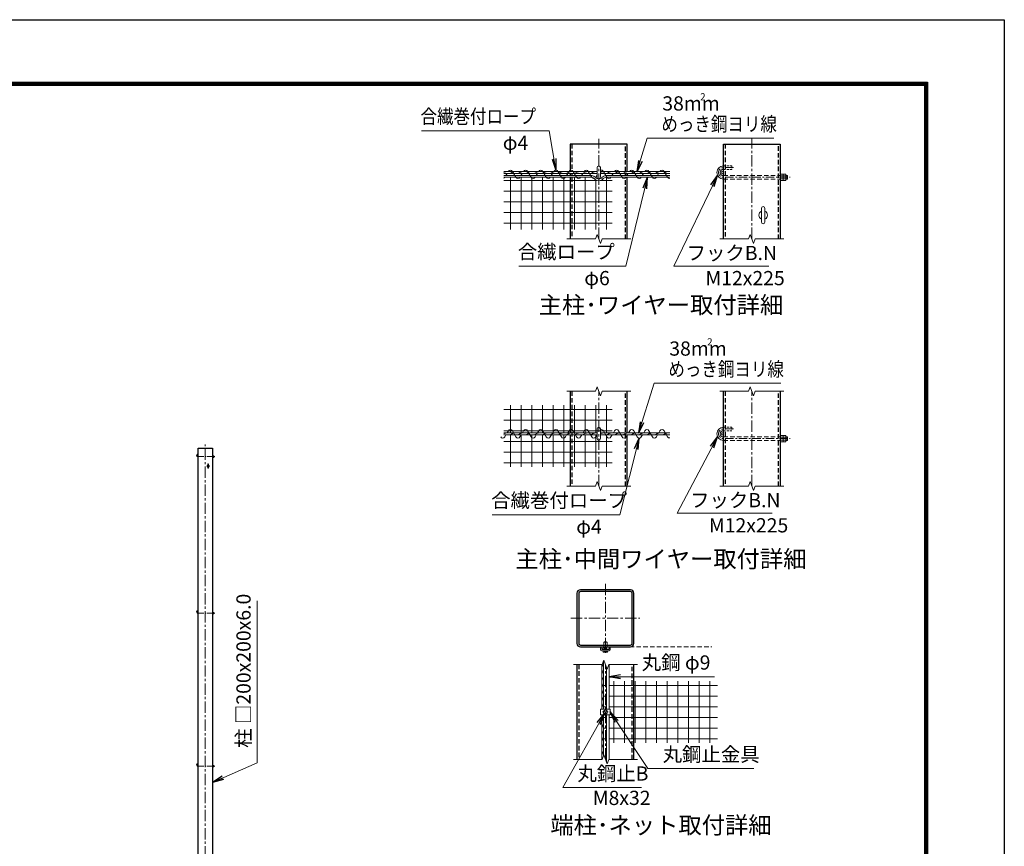
# Model space of a CAD drawing. Units: millimetres. Extents: x 0 to 33600, y 0 to 23760.
# Drawn here: x 19755 to 33600, y 12145 to 23760 of the extents above; entities that cross this region are included whole.
import ezdxf
from ezdxf.enums import TextEntityAlignment as Align

# ---------------------------------------------------------------- set-up
doc = ezdxf.new("R2010")
doc.units = ezdxf.units.MM
doc.header["$LTSCALE"] = 5
doc.header["$MEASUREMENT"] = 0
doc.linetypes.add('CENTER', pattern=[50.8, 31.75, -6.35, 6.35, -6.35])
doc.linetypes.add('DASHED', pattern=[19.05, 12.7, -6.35])
for name, color, linetype, lineweight in [('D-BMK', 2, 'CENTER', 13), ('D-STR-DIM', 7, 'Continuous', 13), ('D-STR-TXT', 7, 'Continuous', 13), ('D-STR2', 7, 'Continuous', 13), ('D-STR3', 3, 'Continuous', 13), ('D-TTL-TXT', 7, 'Continuous', 13)]:
    doc.layers.add(name, color=color, linetype=linetype, lineweight=lineweight)
doc.layers.add('D-STR1', color=1, linetype='Continuous')
doc.layers.add('D-TTL', color=2, linetype='Continuous')
doc.styles.add('ゴシック', font='txt')
doc.dimstyles.new('STYLE', dxfattribs={"dimscale": 80, "dimtxt": 2.5, "dimasz": 2, "dimexe": 1, "dimexo": 1, "dimgap": 0.8, "dimtad": 1, "dimdsep": 46, "dimtxsty": 'ゴシック', "dimblk": 'OPEN', "dimcen": 1e-08, "dimclrd": 256, "dimclre": 256, "dimclrt": 256, "dimadec": 0, "dimazin": 2, "dimtfac": 1, "dimtmove": 2, "dimatfit": 3, "dimldrblk": 'OPEN', "dimfxl": 1, "dimtolj": 1, "dimtzin": 0, "dimlwd": -1, "dimlwe": -1, "dimarcsym": 0})

# ---------------------------------------------------------------- blocks, each defined once
blk = doc.blocks.new('_Open')
at = {"color": 0, "linetype": 'ByBlock', "lineweight": -2}
for p, q in [((-1, 0.167), (0, 0)), ((-1, -0.167), (0, 0)), ((0, 0), (-1, 0))]:
    blk.add_line(p, q, dxfattribs=at)

msp = doc.modelspace()

# ---------------------------------------------------------------- linework, layer by layer
at = {"layer": 'D-BMK'}
for p, q in [((27897.294, 20679.712), (27897.294, 22083.713)), ((30050.011, 20679.712), (30050.011, 22083.713)), ((27897.294, 17206.077), (27897.294, 18539.411)), ((30050.011, 17206.077), (30050.011, 18539.411)), ((22365.621, 8686.522), (22365.621, 17788.522)), ((27991.573, 15833.979), (27991.573, 14862.984)), ((27506.075, 15348.482), (28477.071, 15348.482)), ((27991.573, 13365.69), (27991.573, 14699.024)), ((27951.573, 14032.357), (28031.573, 14032.357))]:
    msp.add_line(p, q, dxfattribs=at)
at = {"layer": 'D-BMK', "ltscale": 0.5}
for p, q in [((22265.621, 17620.522), (22500.621, 17620.522)), ((22265.621, 15420.522), (22500.621, 15420.522)), ((22265.621, 13270.522), (22500.621, 13270.522))]:
    msp.add_line(p, q, dxfattribs=at)
at = {"layer": 'D-BMK', "ltscale": 0.75, "flags": 128}
for points in [[(29791.926, 21681.044), (29650.01, 21681.044, 1), (29650.01, 21545.043), (30590.013, 21545.043)], [(29791.926, 18008.745), (29650.01, 18008.745, 1), (29650.01, 17872.744), (30590.013, 17872.744)]]:
    msp.add_lwpolyline(points, format="xyb", dxfattribs=at)
at = {"layer": 'D-STR-DIM'}
for p, q in [((27447.294, 20679.712), (27851.12, 20679.712)), ((27874.208, 20743.141), (27851.12, 20679.712)), ((27920.381, 20616.282), (27874.208, 20743.141)), ((27943.467, 20679.712), (27920.381, 20616.282)), ((27943.467, 20679.712), (28347.294, 20679.712)), ((29600.011, 20679.712), (30003.837, 20679.712)), ((30026.925, 20743.141), (30003.837, 20679.712)), ((30073.098, 20616.282), (30026.925, 20743.141)), ((30096.184, 20679.712), (30073.098, 20616.282)), ((30096.184, 20679.712), (30500.011, 20679.712)), ((27874.208, 18602.84), (27851.12, 18539.411)), ((27920.381, 18475.981), (27874.208, 18602.84)), ((30026.925, 18602.84), (30003.837, 18539.411)), ((30073.098, 18475.981), (30026.925, 18602.84)), ((27447.294, 18539.411), (27851.12, 18539.411)), ((27943.467, 18539.411), (27920.381, 18475.981)), ((27943.467, 18539.411), (28347.294, 18539.411)), ((29600.011, 18539.411), (30003.837, 18539.411)), ((30096.184, 18539.411), (30073.098, 18475.981)), ((30096.184, 18539.411), (30500.011, 18539.411)), ((27447.294, 17206.077), (27851.12, 17206.077)), ((27874.208, 17269.507), (27851.12, 17206.077)), ((27920.381, 17142.648), (27874.208, 17269.507)), ((27943.467, 17206.077), (27920.381, 17142.648)), ((27943.467, 17206.077), (28347.294, 17206.077)), ((29600.011, 17206.077), (30003.837, 17206.077)), ((30026.925, 17269.507), (30003.837, 17206.077)), ((30073.098, 17142.648), (30026.925, 17269.507)), ((30096.184, 17206.077), (30073.098, 17142.648)), ((30096.184, 17206.077), (30500.011, 17206.077)), ((27541.573, 14699.024), (27945.399, 14699.024)), ((27968.487, 14762.453), (27945.399, 14699.024)), ((28014.66, 14635.594), (27968.487, 14762.453)), ((28037.746, 14699.024), (28014.66, 14635.594)), ((28037.746, 14699.024), (28441.573, 14699.024)), ((27541.573, 13365.69), (27945.399, 13365.69)), ((27968.487, 13429.12), (27945.399, 13365.69)), ((28014.66, 13302.261), (27968.487, 13429.12)), ((28037.746, 13365.69), (28014.66, 13302.261)), ((28037.746, 13365.69), (28441.573, 13365.69))]:
    msp.add_line(p, q, dxfattribs=at)
at = {"layer": 'D-STR1'}
for p, q in [((28297.295, 22013.045), (27497.293, 22013.045)), ((27497.293, 22013.045), (27497.293, 21629.044)), ((28297.295, 21629.044), (28297.295, 22013.045)), ((29650.01, 22013.045), (30450.012, 22013.045)), ((29650.01, 20679.712), (29650.01, 22013.045)), ((30450.012, 22013.045), (30450.012, 20679.712)), ((27497.293, 21597.044), (27497.293, 21569.043)), ((27497.293, 21545.043), (27497.293, 20679.712)), ((28297.295, 21569.043), (28297.295, 21597.044)), ((28297.295, 20679.712), (28297.295, 21545.043)), ((27497.293, 18539.411), (27497.293, 17956.744)), ((28297.295, 17956.744), (28297.295, 18539.411)), ((29650.01, 17206.077), (29650.01, 18539.411)), ((30450.012, 18539.411), (30450.012, 17206.077)), ((27497.293, 17924.744), (27497.293, 17206.077)), ((28297.295, 17206.077), (28297.295, 17924.744)), ((22265.621, 17737.522), (22465.621, 17737.522)), ((22265.621, 8737.522), (22265.621, 17737.522)), ((22465.621, 17737.522), (22465.621, 8737.522)), ((27591.573, 14699.024), (27591.573, 13365.69)), ((28391.573, 13365.69), (28391.573, 14699.024))]:
    msp.add_line(p, q, dxfattribs=at)
at = {"layer": 'D-STR1', "linetype": 'DASHED'}
for p, q in [((27521.293, 22013.045), (27521.293, 21629.044)), ((28273.295, 21629.044), (28273.295, 22013.045)), ((29674.01, 22013.045), (29674.01, 20679.712)), ((30426.012, 20679.712), (30426.012, 22013.045)), ((27521.293, 21597.044), (27521.293, 21569.043)), ((27521.293, 21545.043), (27521.293, 20679.712)), ((28273.295, 21569.043), (28273.295, 21597.044)), ((28273.295, 20679.712), (28273.295, 21545.043)), ((27521.293, 18539.411), (27521.293, 17206.077)), ((28273.295, 17206.077), (28273.295, 18539.411)), ((29674.01, 18539.411), (29674.01, 17206.077)), ((30426.012, 17206.077), (30426.012, 18539.411)), ((27615.572, 14699.024), (27615.572, 13365.69)), ((28367.574, 13365.69), (28367.574, 14699.024))]:
    msp.add_line(p, q, dxfattribs=at)
at = {"layer": 'D-STR1'}
for points in [[(27639.573, 14948.482), (28343.573, 14948.482, 0.414213562), (28391.573, 14996.482), (28391.573, 15700.482, 0.414213562), (28343.573, 15748.482), (27639.573, 15748.482, 0.414213562), (27591.573, 15700.482), (27591.573, 14996.482, 0.414213562)], [(27639.573, 14972.482), (28343.573, 14972.482, 0.414213562), (28367.573, 14996.482), (28367.573, 15700.482, 0.414213562), (28343.573, 15724.482), (27639.573, 15724.482, 0.414213562), (27615.573, 15700.482), (27615.573, 14996.482, 0.414213562)]]:
    msp.add_lwpolyline(points, format="xyb", close=True, dxfattribs=at)
at = {"layer": 'D-STR2'}
for p, q in [((26563.961, 21502.058), (27871.739, 21502.058)), ((26654.31, 20813.045), (26654.31, 21545.043)), ((26804.31, 20813.045), (26804.31, 21545.043)), ((26954.31, 20813.045), (26954.31, 21545.043)), ((27104.31, 20813.045), (27104.31, 21545.043)), ((27254.31, 20813.045), (27254.31, 21545.043)), ((27404.31, 20813.045), (27404.31, 21545.043)), ((27554.31, 20813.045), (27554.31, 21545.043)), ((27704.31, 20813.045), (27704.31, 21545.043)), ((27854.31, 20813.045), (27854.31, 21510.306)), ((27922.85, 21502.058), (28086.015, 21502.058)), ((28004.31, 20813.045), (28004.31, 21545.043)), ((26563.961, 21352.058), (28086.015, 21352.058)), ((26563.961, 21202.058), (28086.015, 21202.058)), ((26563.961, 21052.058), (28086.015, 21052.058)), ((26563.961, 20902.058), (28086.015, 20902.058)), ((26563.961, 18283.178), (28086.015, 18283.178)), ((26654.31, 17956.744), (26654.31, 18342.83)), ((26804.31, 17956.744), (26804.31, 18342.83)), ((26954.31, 17956.744), (26954.31, 18342.83)), ((27104.31, 17956.744), (27104.31, 18342.83)), ((27254.31, 17956.744), (27254.31, 18342.83)), ((27404.31, 17956.744), (27404.31, 18342.83)), ((27554.31, 17956.744), (27554.31, 18342.83)), ((27704.31, 17956.744), (27704.31, 18342.83)), ((27854.31, 17956.744), (27854.31, 18342.83)), ((28004.31, 17956.744), (28004.31, 18342.83)), ((26563.961, 18133.178), (28086.015, 18133.178)), ((26563.961, 17983.178), (28086.015, 17983.178)), ((26654.31, 17477.499), (26654.31, 17924.744)), ((26804.31, 17477.499), (26804.31, 17924.744)), ((26954.31, 17477.499), (26954.31, 17924.744)), ((27104.31, 17477.499), (27104.31, 17924.744)), ((27254.31, 17477.499), (27254.31, 17924.744)), ((27404.31, 17477.499), (27404.31, 17924.744)), ((27554.31, 17477.499), (27554.31, 17924.744)), ((27704.31, 17477.499), (27704.31, 17924.744)), ((27854.31, 17477.499), (27854.31, 17924.744)), ((28004.31, 17477.499), (28004.31, 17924.744)), ((26563.961, 17833.178), (28086.015, 17833.178)), ((26563.961, 17683.178), (28086.015, 17683.178)), ((26563.961, 17533.178), (28086.015, 17533.178)), ((27963.573, 14405.371), (28007.573, 14405.371)), ((28043.573, 14405.371), (29568.784, 14405.371)), ((28111.404, 13599.691), (28111.404, 14465.023)), ((28261.404, 13599.691), (28261.404, 14465.023)), ((28411.404, 13599.691), (28411.404, 14465.023)), ((28561.404, 13599.691), (28561.404, 14465.023)), ((28711.404, 13599.691), (28711.404, 14465.023)), ((28861.404, 13599.691), (28861.404, 14465.023)), ((29011.404, 13599.691), (29011.404, 14465.023)), ((29161.404, 13599.691), (29161.404, 14465.023)), ((29311.404, 13599.691), (29311.404, 14465.023)), ((29461.404, 13599.691), (29461.404, 14465.023)), ((27963.573, 14255.371), (28007.573, 14255.371)), ((28043.573, 14255.371), (29568.784, 14255.371)), ((27963.573, 14105.371), (28007.573, 14105.371)), ((28043.573, 14105.371), (29568.784, 14105.371)), ((27963.573, 13955.371), (28007.573, 13955.371)), ((28043.573, 13955.371), (29568.784, 13955.371)), ((27963.573, 13805.371), (28007.573, 13805.371)), ((28043.573, 13805.371), (29568.784, 13805.371)), ((27963.573, 13655.371), (28007.573, 13655.371)), ((28043.573, 13655.371), (29568.784, 13655.371))]:
    msp.add_line(p, q, dxfattribs=at)
at = {"layer": 'D-STR2', "linetype": 'DASHED'}
msp.add_line((27951.573, 14948.482), (29485.627, 14948.482), dxfattribs=at)
at = {"layer": 'D-STR3'}
for p, q in [((26563.961, 21629.044), (27873.294, 21629.044)), ((27873.294, 21681.044), (27873.294, 21545.043)), ((27921.295, 21681.044), (27921.295, 21545.043)), ((27921.295, 21629.044), (28897.294, 21629.044)), ((26563.961, 21597.044), (27873.294, 21597.044)), ((27800.143, 21569.043), (26563.961, 21569.043)), ((27798.467, 21545.043), (26563.961, 21545.043)), ((27921.295, 21597.044), (28897.294, 21597.044)), ((27994.446, 21569.043), (28897.294, 21569.043)), ((27996.122, 21545.043), (28897.294, 21545.043)), ((30450.012, 21588.843), (30450.012, 21501.243)), ((30450.012, 21588.843), (30486.812, 21588.843)), ((30450.012, 21566.943), (30486.812, 21566.943)), ((30450.012, 21523.143), (30486.812, 21523.143)), ((30450.012, 21501.243), (30486.812, 21501.243)), ((30490.012, 21588.843), (30490.012, 21501.243)), ((30490.012, 21588.843), (30526.812, 21588.843)), ((30490.012, 21579.511), (30490.012, 21510.576)), ((30490.012, 21566.943), (30526.812, 21566.943)), ((30490.012, 21523.143), (30526.812, 21523.143)), ((30490.012, 21501.243), (30526.812, 21501.243)), ((30530.012, 21579.511), (30530.012, 21510.576)), ((30530.012, 21569.043), (30546.224, 21569.043)), ((30530.012, 21565.255), (30550.013, 21565.255)), ((30530.012, 21524.831), (30550.013, 21524.831)), ((30530.012, 21521.043), (30546.224, 21521.043)), ((30550.013, 21565.255), (30546.224, 21569.043)), ((30546.224, 21569.043), (30546.224, 21521.043)), ((30550.013, 21524.831), (30546.224, 21521.043)), ((30550.013, 21565.255), (30550.013, 21524.831)), ((30185.011, 20918.041), (30185.011, 21108.042)), ((30235.011, 20918.041), (30235.011, 21108.042)), ((27873.294, 18008.745), (27873.294, 17872.744)), ((27921.295, 18008.745), (27921.295, 17872.744)), ((26563.961, 17956.744), (27873.294, 17956.744)), ((26563.961, 17924.744), (27873.294, 17924.744)), ((27921.295, 17956.744), (28897.294, 17956.744)), ((27921.295, 17924.744), (28897.294, 17924.744)), ((30450.012, 17916.544), (30450.012, 17828.944)), ((30450.012, 17916.544), (30486.812, 17916.544)), ((30450.012, 17894.644), (30486.812, 17894.644)), ((30490.012, 17916.544), (30490.012, 17828.944)), ((30490.012, 17916.544), (30526.812, 17916.544)), ((30490.012, 17907.212), (30490.012, 17838.276)), ((30490.012, 17894.644), (30526.812, 17894.644)), ((30530.012, 17907.212), (30530.012, 17838.276)), ((30530.012, 17896.744), (30546.224, 17896.744)), ((30530.012, 17892.956), (30550.013, 17892.956)), ((30550.013, 17892.956), (30546.224, 17896.744)), ((30546.224, 17896.744), (30546.224, 17848.744)), ((30550.013, 17892.956), (30550.013, 17852.532)), ((30450.012, 17850.844), (30486.812, 17850.844)), ((30450.012, 17828.944), (30486.812, 17828.944)), ((30490.012, 17850.844), (30526.812, 17850.844)), ((30490.012, 17828.944), (30526.812, 17828.944)), ((30530.012, 17852.532), (30550.013, 17852.532)), ((30530.012, 17848.744), (30546.224, 17848.744)), ((30550.013, 17852.532), (30546.224, 17848.744)), ((22465.621, 17631.472), (22465.621, 17609.572)), ((22465.621, 17631.472), (22474.821, 17631.472)), ((22465.621, 17625.997), (22474.821, 17625.997)), ((22465.621, 17615.047), (22474.821, 17615.047)), ((22465.621, 17609.572), (22474.821, 17609.572)), ((22475.621, 17631.472), (22475.621, 17609.572)), ((22475.621, 17631.472), (22484.821, 17631.472)), ((22475.621, 17629.139), (22475.621, 17611.905)), ((22475.621, 17625.997), (22484.821, 17625.997)), ((22475.621, 17615.047), (22484.821, 17615.047)), ((22475.621, 17609.572), (22484.821, 17609.572)), ((22485.621, 17629.139), (22485.621, 17611.905)), ((22485.621, 17626.522), (22489.674, 17626.522)), ((22485.621, 17625.575), (22490.621, 17625.575)), ((22485.621, 17615.469), (22490.621, 17615.469)), ((22485.621, 17614.522), (22489.674, 17614.522)), ((22490.621, 17625.575), (22489.674, 17626.522)), ((22489.674, 17626.522), (22489.674, 17614.522)), ((22490.621, 17615.469), (22489.674, 17614.522)), ((22490.621, 17625.575), (22490.621, 17615.469)), ((22399.371, 17463.772), (22399.371, 17511.272)), ((22411.871, 17463.772), (22411.871, 17511.272)), ((22465.621, 15431.472), (22465.621, 15409.572)), ((22465.621, 15431.472), (22474.821, 15431.472)), ((22465.621, 15425.997), (22474.821, 15425.997)), ((22465.621, 15415.047), (22474.821, 15415.047)), ((22465.621, 15409.572), (22474.821, 15409.572)), ((22475.621, 15431.472), (22475.621, 15409.572)), ((22475.621, 15431.472), (22484.821, 15431.472)), ((22475.621, 15429.139), (22475.621, 15411.905)), ((22475.621, 15425.997), (22484.821, 15425.997)), ((22475.621, 15415.047), (22484.821, 15415.047)), ((22475.621, 15409.572), (22484.821, 15409.572)), ((22485.621, 15429.139), (22485.621, 15411.905)), ((22485.621, 15426.522), (22489.674, 15426.522)), ((22485.621, 15425.575), (22490.621, 15425.575)), ((22485.621, 15415.469), (22490.621, 15415.469)), ((22485.621, 15414.522), (22489.674, 15414.522)), ((22490.621, 15425.575), (22489.674, 15426.522)), ((22489.674, 15426.522), (22489.674, 15414.522)), ((22490.621, 15415.469), (22489.674, 15414.522)), ((22490.621, 15425.575), (22490.621, 15415.469)), ((27969.173, 14948.482), (27969.573, 15011.282)), ((28013.573, 15011.282), (27969.573, 15011.282)), ((27975.573, 15014.882), (27980.373, 15019.682)), ((27975.573, 15014.882), (28007.573, 15014.882)), ((27975.573, 15011.282), (27975.573, 15014.882)), ((27978.573, 15011.282), (27978.573, 15017.882)), ((27980.373, 15019.682), (28002.773, 15019.682)), ((28007.573, 15014.882), (28002.773, 15019.682)), ((28004.573, 15011.282), (28004.573, 15017.882)), ((28007.573, 15011.282), (28007.573, 15014.882)), ((28013.573, 15011.282), (28013.973, 14948.482)), ((27922.773, 14948.482), (27939.573, 14948.482)), ((27922.773, 14908.482), (27922.773, 14948.482)), ((27939.573, 14910.482), (27939.573, 14948.482)), ((27939.573, 14891.682), (28043.573, 14891.682)), ((27941.573, 14908.482), (28041.573, 14908.482)), ((27961.551, 14891.682), (27961.551, 14873.266)), ((27961.551, 14891.682), (28021.595, 14891.682)), ((27966.373, 14870.482), (27961.551, 14873.266)), ((27966.373, 14870.482), (28016.773, 14870.482)), ((27975.573, 14908.482), (27975.573, 14948.482)), ((27976.562, 14891.682), (27976.562, 14873.266)), ((27978.573, 14908.482), (27978.573, 14948.482)), ((28004.573, 14908.482), (28004.573, 14948.482)), ((28006.584, 14891.682), (28006.584, 14873.266)), ((28007.573, 14908.482), (28007.573, 14948.482)), ((28016.773, 14870.482), (28021.595, 14873.266)), ((28021.595, 14891.682), (28021.595, 14873.266)), ((28043.573, 14910.482), (28043.573, 14948.482)), ((28043.573, 14948.482), (28060.373, 14948.482)), ((28060.373, 14908.482), (28060.373, 14948.482)), ((27939.573, 14070.357), (27939.573, 14699.024)), ((27963.573, 14070.357), (27963.573, 14748.954)), ((28043.573, 14070.357), (28043.573, 14699.024)), ((28007.573, 14070.357), (28007.573, 14655.064)), ((27922.773, 14070.357), (28060.373, 14070.357)), ((27922.773, 14070.357), (27922.773, 13994.357)), ((27922.773, 13994.357), (28060.373, 13994.357)), ((27939.573, 13365.69), (27939.573, 13994.357)), ((27963.573, 13415.621), (27963.573, 13994.357)), ((27965.573, 14047.368), (27991.573, 14062.379)), ((27965.573, 14017.346), (27965.573, 14047.368)), ((27991.573, 14002.335), (27965.573, 14017.346)), ((27991.573, 14062.379), (28017.573, 14047.368)), ((28017.573, 14017.346), (27991.573, 14002.335)), ((28007.573, 13321.731), (28007.573, 13994.357)), ((28017.573, 14047.368), (28017.573, 14017.346)), ((28043.573, 13365.69), (28043.573, 13994.357)), ((28060.373, 14070.357), (28060.373, 13994.357)), ((22465.621, 13281.472), (22465.621, 13259.572)), ((22465.621, 13281.472), (22474.821, 13281.472)), ((22465.621, 13275.997), (22474.821, 13275.997)), ((22465.621, 13265.047), (22474.821, 13265.047)), ((22465.621, 13259.572), (22474.821, 13259.572)), ((22475.621, 13281.472), (22475.621, 13259.572)), ((22475.621, 13281.472), (22484.821, 13281.472)), ((22475.621, 13279.139), (22475.621, 13261.905)), ((22475.621, 13275.997), (22484.821, 13275.997)), ((22475.621, 13265.047), (22484.821, 13265.047)), ((22475.621, 13259.572), (22484.821, 13259.572)), ((22485.621, 13279.139), (22485.621, 13261.905)), ((22485.621, 13276.522), (22489.674, 13276.522)), ((22485.621, 13275.575), (22490.621, 13275.575)), ((22485.621, 13265.469), (22490.621, 13265.469)), ((22485.621, 13264.522), (22489.674, 13264.522)), ((22490.621, 13275.575), (22489.674, 13276.522)), ((22489.674, 13276.522), (22489.674, 13264.522)), ((22490.621, 13265.469), (22489.674, 13264.522)), ((22490.621, 13275.575), (22490.621, 13265.469))]:
    msp.add_line(p, q, dxfattribs=at)
at = {"layer": 'D-STR3', "color": 4}
for p, q in [((26683.456, 21629.044), (26733.199, 21545.043)), ((26896.662, 21629.044), (26946.404, 21545.043)), ((27109.867, 21629.044), (27159.61, 21545.043)), ((27323.073, 21629.044), (27372.816, 21545.043)), ((27536.279, 21629.044), (27586.021, 21545.043)), ((27749.484, 21629.044), (27799.227, 21545.043)), ((27962.69, 21629.044), (28012.432, 21545.043)), ((28175.895, 21629.044), (28225.638, 21545.043)), ((28389.101, 21629.044), (28438.844, 21545.043)), ((28602.307, 21629.044), (28652.049, 21545.043)), ((28815.512, 21629.044), (28865.255, 21545.043)), ((26607.646, 21597.044), (26591.066, 21569.043)), ((26820.852, 21597.044), (26804.271, 21569.043)), ((27034.058, 21597.044), (27017.477, 21569.043)), ((27247.263, 21597.044), (27230.682, 21569.043)), ((27460.469, 21597.044), (27443.888, 21569.043)), ((27673.674, 21597.044), (27657.094, 21569.043)), ((27873.294, 21574.101), (27856.087, 21545.043)), ((28100.086, 21597.044), (28083.505, 21569.043)), ((28313.291, 21597.044), (28296.71, 21569.043)), ((28526.497, 21597.044), (28509.916, 21569.043)), ((28739.702, 21597.044), (28723.122, 21569.043)), ((26592.25, 17924.744), (26576.853, 17898.744)), ((26626.596, 17982.745), (26611.2, 17956.744)), ((26683.456, 17982.745), (26733.199, 17898.744)), ((26805.456, 17924.744), (26790.059, 17898.744)), ((26839.802, 17982.745), (26824.405, 17956.744)), ((26896.662, 17982.745), (26946.404, 17898.744)), ((27018.661, 17924.744), (27003.265, 17898.744)), ((27053.007, 17982.745), (27037.611, 17956.744)), ((27109.867, 17982.745), (27159.61, 17898.744)), ((27231.867, 17924.744), (27216.47, 17898.744)), ((27266.213, 17982.745), (27250.816, 17956.744)), ((27323.073, 17982.745), (27372.816, 17898.744)), ((27445.072, 17924.744), (27429.676, 17898.744)), ((27479.418, 17982.745), (27464.022, 17956.744)), ((27536.279, 17982.745), (27586.021, 17898.744)), ((27658.278, 17924.744), (27642.881, 17898.744)), ((27692.624, 17982.745), (27677.227, 17956.744)), ((27749.484, 17982.745), (27799.227, 17898.744)), ((27873.294, 17927.802), (27855.108, 17897.091)), ((27962.69, 17982.745), (28012.432, 17898.744)), ((28084.689, 17924.744), (28069.293, 17898.744)), ((28119.035, 17982.745), (28103.639, 17956.744)), ((28175.895, 17982.745), (28225.638, 17898.744)), ((28297.895, 17924.744), (28282.498, 17898.744)), ((28332.241, 17982.745), (28316.844, 17956.744)), ((28389.101, 17982.745), (28438.844, 17898.744)), ((28511.1, 17924.744), (28495.704, 17898.744)), ((28545.446, 17982.745), (28530.05, 17956.744)), ((28602.307, 17982.745), (28652.049, 17898.744)), ((28724.306, 17924.744), (28708.909, 17898.744)), ((28758.652, 17982.745), (28743.255, 17956.744)), ((28815.512, 17982.745), (28865.255, 17898.744))]:
    msp.add_line(p, q, dxfattribs=at)
at = {"layer": 'D-STR3', "linetype": 'DASHED', "ltscale": 0.5}
for p, q in [((29650.01, 21705.044), (29770.011, 21705.044)), ((29650.01, 21657.044), (29770.011, 21657.044)), ((29770.011, 21705.044), (29770.011, 21657.044)), ((29650.01, 18032.745), (29770.011, 18032.745)), ((29770.011, 18032.745), (29770.011, 17984.745)), ((29650.01, 17984.745), (29770.011, 17984.745))]:
    msp.add_line(p, q, dxfattribs=at)
at = {"layer": 'D-STR3', "linetype": 'DASHED'}
for p, q in [((29650.01, 21569.043), (30450.012, 21569.043)), ((29650.01, 21521.043), (30450.012, 21521.043)), ((29650.01, 17896.744), (30450.012, 17896.744)), ((29650.01, 17848.744), (30450.012, 17848.744))]:
    msp.add_line(p, q, dxfattribs=at)
at = {"layer": 'D-STR3'}
for points in [[(26611.962, 21629.044), (26571.95, 21619.79), (26563.961, 21615.178)], [(26725.285, 21629.044), (26685.272, 21619.79), (26660.736, 21605.626), (26623.922, 21597.044)], [(26838.607, 21629.044), (26798.594, 21619.79), (26774.058, 21605.626), (26737.244, 21597.044)], [(26951.929, 21629.044), (26911.917, 21619.79), (26887.38, 21605.626), (26850.566, 21597.044)], [(27065.252, 21629.044), (27025.239, 21619.79), (27000.703, 21605.626), (26963.888, 21597.044)], [(27178.574, 21629.044), (27138.561, 21619.79), (27114.025, 21605.626), (27077.211, 21597.044)], [(27291.896, 21629.044), (27251.884, 21619.79), (27227.347, 21605.626), (27190.533, 21597.044)], [(27405.219, 21629.044), (27365.206, 21619.79), (27340.67, 21605.626), (27303.855, 21597.044)], [(27518.541, 21629.044), (27478.528, 21619.79), (27453.992, 21605.626), (27417.178, 21597.044)], [(27631.863, 21629.044), (27591.851, 21619.79), (27567.314, 21605.626), (27530.5, 21597.044)], [(27745.185, 21629.044), (27705.173, 21619.79), (27680.636, 21605.626), (27643.822, 21597.044)], [(27858.508, 21629.044), (27818.495, 21619.79), (27793.959, 21605.626), (27757.145, 21597.044)], [(27971.83, 21629.044), (27931.817, 21619.79), (27921.295, 21613.715)], [(28085.152, 21629.044), (28045.14, 21619.79), (28020.603, 21605.626), (27983.789, 21597.044)], [(28198.475, 21629.044), (28158.462, 21619.79), (28133.926, 21605.626), (28097.111, 21597.044)], [(28311.797, 21629.044), (28271.784, 21619.79), (28247.248, 21605.626), (28210.434, 21597.044)], [(28425.119, 21629.044), (28385.107, 21619.79), (28360.57, 21605.626), (28323.756, 21597.044)], [(28538.442, 21629.044), (28498.429, 21619.79), (28473.893, 21605.626), (28437.078, 21597.044)], [(28651.764, 21629.044), (28611.751, 21619.79), (28587.215, 21605.626), (28550.401, 21597.044)], [(28765.086, 21629.044), (28725.074, 21619.79), (28700.537, 21605.626), (28663.723, 21597.044)], [(28878.409, 21629.044), (28838.396, 21619.79), (28813.86, 21605.626), (28777.045, 21597.044)], [(26611.962, 17956.744), (26571.95, 17947.491), (26563.961, 17942.879)], [(26725.285, 17956.744), (26685.272, 17947.491), (26660.736, 17933.327), (26623.922, 17924.744)], [(26838.607, 17956.744), (26798.594, 17947.491), (26774.058, 17933.327), (26737.244, 17924.744)], [(26951.929, 17956.744), (26911.917, 17947.491), (26887.38, 17933.327), (26850.566, 17924.744)], [(27065.252, 17956.744), (27025.239, 17947.491), (27000.703, 17933.327), (26963.888, 17924.744)], [(27178.574, 17956.744), (27138.561, 17947.491), (27114.025, 17933.327), (27077.211, 17924.744)], [(27291.896, 17956.744), (27251.884, 17947.491), (27227.347, 17933.327), (27190.533, 17924.744)], [(27405.219, 17956.744), (27365.206, 17947.491), (27340.67, 17933.327), (27303.855, 17924.744)], [(27518.541, 17956.744), (27478.528, 17947.491), (27453.992, 17933.327), (27417.178, 17924.744)], [(27631.863, 17956.744), (27591.851, 17947.491), (27567.314, 17933.327), (27530.5, 17924.744)], [(27745.185, 17956.744), (27705.173, 17947.491), (27680.636, 17933.327), (27643.822, 17924.744)], [(27858.508, 17956.744), (27818.495, 17947.491), (27793.959, 17933.327), (27757.145, 17924.744)], [(27971.83, 17956.744), (27931.817, 17947.491), (27921.295, 17941.416)], [(28085.152, 17956.744), (28045.14, 17947.491), (28020.603, 17933.327), (27983.789, 17924.744)], [(28198.475, 17956.744), (28158.462, 17947.491), (28133.926, 17933.327), (28097.111, 17924.744)], [(28311.797, 17956.744), (28271.784, 17947.491), (28247.248, 17933.327), (28210.434, 17924.744)], [(28425.119, 17956.744), (28385.107, 17947.491), (28360.57, 17933.327), (28323.756, 17924.744)], [(28538.442, 17956.744), (28498.429, 17947.491), (28473.893, 17933.327), (28437.078, 17924.744)], [(28651.764, 17956.744), (28611.751, 17947.491), (28587.215, 17933.327), (28550.401, 17924.744)], [(28765.086, 17956.744), (28725.074, 17947.491), (28700.537, 17933.327), (28663.723, 17924.744)], [(28878.409, 17956.744), (28838.396, 17947.491), (28813.86, 17933.327), (28777.045, 17924.744)], [(27946.398, 14701.769), (27947.199, 14697.785), (27957.283, 14680.122), (27963.573, 14643.687)], [(27939.573, 14641.16), (27947.199, 14603.214), (27957.283, 14585.55), (27963.573, 14549.115)], [(27939.573, 14546.588), (27947.199, 14508.642), (27957.283, 14490.979), (27963.573, 14454.543)], [(27939.573, 14452.017), (27947.199, 14414.07), (27957.283, 14396.407), (27963.573, 14359.972)], [(27939.573, 14357.445), (27947.199, 14319.499), (27957.283, 14301.835), (27963.573, 14265.4)], [(27939.573, 14262.873), (27947.199, 14224.927), (27957.283, 14207.263), (27963.573, 14170.828)], [(27939.573, 14168.301), (27947.199, 14130.355), (27957.283, 14112.692), (27963.573, 14076.256)], [(27939.573, 13979.158), (27947.199, 13941.212), (27957.283, 13923.548), (27963.573, 13887.113)], [(27939.573, 13884.586), (27947.199, 13846.64), (27957.283, 13828.977), (27963.573, 13792.541)], [(27939.573, 13790.015), (27947.199, 13752.068), (27957.283, 13734.405), (27963.573, 13697.97)], [(27939.573, 13695.443), (27947.199, 13657.497), (27957.283, 13639.833), (27963.573, 13603.398)], [(27939.573, 13600.871), (27947.199, 13562.925), (27957.283, 13545.262), (27963.573, 13508.826)], [(27939.573, 13506.3), (27947.199, 13468.353), (27957.283, 13450.69), (27963.573, 13414.255)], [(27939.573, 13411.728), (27947.199, 13373.782), (27947.898, 13372.557)]]:
    msp.add_lwpolyline(points, dxfattribs=at)
for centre, radius in [((29634.01, 21613.044), 16), ((29634.01, 17940.744), 16), ((27951.573, 14936.482), 12), ((28025.573, 14930.482), 18), ((27991.573, 14032.357), 25)]:
    msp.add_circle(centre, radius, dxfattribs=at)
at = {"layer": 'D-STR3', "color": 4}
for centre, start, end in [((26655.026, 21613.325), 28.9379828, 151.0620172), ((26868.232, 21613.325), 28.9379828, 151.0620172), ((27081.437, 21613.325), 28.9379828, 151.0620172), ((27294.643, 21613.325), 28.9379828, 151.0620172), ((27507.848, 21613.325), 28.9379828, 151.0620172), ((27721.054, 21613.325), 28.9379828, 151.0620172), ((27934.26, 21613.325), 28.9379828, 113.5217442), ((28147.465, 21613.325), 28.9379828, 151.0620172), ((28360.671, 21613.325), 28.9379828, 151.0620172), ((28573.876, 21613.325), 28.9379828, 151.0620172), ((28787.082, 21613.325), 28.9379828, 151.0620172), ((26548.423, 21560.762), 298.5737037, 331.0620172), ((26761.629, 21560.762), 208.9379828, 331.0620172), ((26974.835, 21560.762), 208.9379828, 331.0620172), ((27188.04, 21560.762), 208.9379828, 331.0620172), ((27401.246, 21560.762), 208.9379828, 331.0620172), ((27614.451, 21560.762), 208.9379828, 331.0620172), ((27827.657, 21560.762), 208.9379828, 278.7373412), ((28040.862, 21560.762), 208.9379828, 331.0620172), ((28254.068, 21560.762), 208.9379828, 331.0620172), ((28467.274, 21560.762), 208.9379828, 331.0620172), ((28680.479, 21560.762), 208.9379828, 331.0620172), ((28893.685, 21560.762), 208.9379828, 276.3794066), ((26655.026, 17967.026), 28.9379828, 151.0620172), ((26868.232, 17967.026), 28.9379828, 151.0620172), ((27081.437, 17967.026), 28.9379828, 151.0620172), ((27294.643, 17967.026), 28.9379828, 151.0620172), ((27507.848, 17967.026), 28.9379828, 151.0620172), ((27721.054, 17967.026), 28.9379828, 151.0620172), ((27934.26, 17967.026), 28.9379828, 113.5217442), ((28147.465, 17967.026), 28.9379828, 151.0620172), ((28360.671, 17967.026), 28.9379828, 151.0620172), ((28573.876, 17967.026), 28.9379828, 151.0620172), ((28787.082, 17967.026), 28.9379828, 151.0620172), ((26548.423, 17914.463), 208.9379828, 331.0620172), ((26761.629, 17914.463), 208.9379828, 331.0620172), ((26974.835, 17914.463), 208.9379828, 331.0620172), ((27188.04, 17914.463), 208.9379828, 331.0620172), ((27401.246, 17914.463), 208.9379828, 331.0620172), ((27614.451, 17914.463), 208.9379828, 331.0620172), ((27827.657, 17914.463), 208.9379828, 331.0620172), ((28040.862, 17914.463), 208.9379828, 331.0620172), ((28254.068, 17914.463), 208.9379828, 331.0620172), ((28467.274, 17914.463), 208.9379828, 331.0620172), ((28680.479, 17914.463), 208.9379828, 331.0620172), ((28893.685, 17914.463), 208.9379828, 276.3794066)]:
    msp.add_arc(centre, 32.486, start, end, dxfattribs=at)
at = {"layer": 'D-STR3'}
for centre, radius, start, end in [((27897.294, 21681.044), 24, 0, 180), ((29650.01, 21613.044), 92, 90, 270), ((29650.01, 21613.044), 44, 90, 270), ((27788.714, 21481.124), 64.659, 47.0651079, 81.3247089), ((27788.714, 21481.124), 88.659, 46.1333118, 82.5933116), ((27902.259, 21589.093), 92.23, 220.943291, 266.914647), ((27902.259, 21589.093), 68.23, 220.210503, 265.8276966), ((27827.657, 21560.762), 32.486, 323.0621197, 331.0620172), ((27897.294, 21545.043), 24, 180, 0), ((27892.33, 21589.093), 68.23, 274.1723034, 319.789497), ((27892.33, 21589.093), 92.23, 273.085353, 318.9001533), ((28005.875, 21481.124), 88.659, 97.4066884, 133.8666881), ((28005.875, 21481.124), 64.659, 98.6752911, 132.9348921), ((30470.086, 21577.893), 19.992, 326.7884334, 33.2115666), ((30413.473, 21545.043), 76.539, 343.3736893, 16.6263107), ((30470.086, 21512.193), 19.992, 326.7884334, 33.2115666), ((30510.086, 21577.893), 19.992, 326.7884334, 33.2115666), ((30453.473, 21545.043), 76.539, 343.3736893, 16.6263107), ((30510.086, 21512.193), 19.992, 326.7884334, 33.2115666), ((30210.011, 21013.041), 60, 114.6243184, 245.3756816), ((30210.011, 21108.042), 25, 0, 180), ((30210.011, 21013.041), 60, 294.6243184, 65.3756816), ((30210.011, 20918.041), 25, 180, 0), ((27897.294, 18008.745), 24, 0, 180), ((29650.01, 17940.744), 92, 90, 270), ((27897.294, 17872.744), 24, 180, 0), ((29650.01, 17940.744), 44, 90, 270), ((30470.086, 17905.594), 19.992, 326.7884334, 33.2115666), ((30413.473, 17872.744), 76.539, 343.3736893, 16.6263107), ((30510.086, 17905.594), 19.992, 326.7884334, 33.2115666), ((30453.473, 17872.744), 76.539, 343.3736893, 16.6263107), ((30470.086, 17839.894), 19.992, 326.7884334, 33.2115666), ((30510.086, 17839.894), 19.992, 326.7884334, 33.2115666), ((22265.621, 17637.522), 23, 90, 270), ((22265.621, 17637.522), 11, 90, 270), ((22470.639, 17628.735), 4.998, 326.7884334, 33.2115666), ((22456.486, 17620.522), 19.135, 343.3736893, 16.6263107), ((22470.639, 17612.31), 4.998, 326.7884334, 33.2115666), ((22480.639, 17628.735), 4.998, 326.7884334, 33.2115666), ((22466.486, 17620.522), 19.135, 343.3736893, 16.6263107), ((22480.639, 17612.31), 4.998, 326.7884334, 33.2115666), ((22405.621, 17487.522), 15, 114.6243184, 245.3756816), ((22405.621, 17511.272), 6.25, 0, 180), ((22405.621, 17463.772), 6.25, 180, 0), ((22405.621, 17487.522), 15, 294.6243184, 65.3756816), ((22265.621, 15437.522), 23, 90, 270), ((22265.621, 15437.522), 11, 90, 270), ((22470.639, 15428.735), 4.998, 326.7884334, 33.2115666), ((22456.486, 15420.522), 19.135, 343.3736893, 16.6263107), ((22470.639, 15412.31), 4.998, 326.7884334, 33.2115666), ((22480.639, 15428.735), 4.998, 326.7884334, 33.2115666), ((22466.486, 15420.522), 19.135, 343.3736893, 16.6263107), ((22480.639, 15412.31), 4.998, 326.7884334, 33.2115666), ((27939.573, 14908.482), 16.8, 180, 270), ((27941.573, 14910.482), 2, 180, 270), ((27941.573, 14910.482), 2, 180, 270), ((27969.056, 14884.234), 13.29, 235.6158501, 304.3841499), ((27991.573, 14920.621), 49.678, 252.4120984, 287.5879016), ((28014.09, 14884.234), 13.29, 235.6158501, 304.3841499), ((28041.573, 14910.482), 2, 270, 0), ((28043.573, 14908.482), 16.8, 270, 0), ((22265.621, 13287.522), 23, 90, 270), ((22265.621, 13287.522), 11, 90, 270), ((22470.639, 13278.735), 4.998, 326.7884334, 33.2115666), ((22456.486, 13270.522), 19.135, 343.3736893, 16.6263107), ((22470.639, 13262.31), 4.998, 326.7884334, 33.2115666), ((22480.639, 13278.735), 4.998, 326.7884334, 33.2115666), ((22466.486, 13270.522), 19.135, 343.3736893, 16.6263107), ((22480.639, 13262.31), 4.998, 326.7884334, 33.2115666)]:
    msp.add_arc(centre, radius, start, end, dxfattribs=at)
at = {"layer": 'D-TTL'}
msp.add_lwpolyline([(0, 23760), (33600, 23760), (33600, 0), (0, 0)], close=True, dxfattribs=at)
at = {"layer": 'D-TTL', "color": 7}
for points in [[(1080, 22880), (32520, 22880), (32520, 880), (1080, 880)], [(1090, 22870), (32510, 22870), (32510, 890), (1090, 890)], [(1100, 22860), (32500, 22860), (32500, 900), (1100, 900)], [(1110, 22850), (32490, 22850), (32490, 910), (1110, 910)], [(1120, 22840), (32480, 22840), (32480, 920), (1120, 920)]]:
    msp.add_lwpolyline(points, close=True, dxfattribs=at)

# ---------------------------------------------------------------- texts
at = {"layer": 'D-STR-TXT', "style": 'ゴシック'}
for p in [(29361.259, 22664.547), (29459.578, 19219.892)]:
    msp.add_text('2', height=100, dxfattribs=at).set_placement(p, align=Align.MIDDLE)
for s, p in [('38mm', (28791.135, 22483.848)), ('φ4', (26548.32, 21931.254)), ('合繊ロープ', (26759.19, 20398.661)), ('フックB.N', (29132.496, 20382.35)), ('M12x225', (29398.101, 20028.922)), ('38mm', (28889.454, 19039.192)), ('合繊巻付ロープ', (26384.8, 16905.65)), ('フックB.N', (29181.788, 16908.716)), ('M12x225', (29447.392, 16555.287)), ('φ4', (27580.745, 16535.977)), ('丸鋼 φ9', (28502.443, 14627.314)), ('丸鋼止金具', (28795.653, 13336.797)), ('丸鋼止B', (27598.31, 13067.333)), ('M8x32', (27814.137, 12725.071))]:
    msp.add_text(s, height=200, dxfattribs=at).set_placement(p)
at = {"layer": 'D-STR-TXT', "style": 'ゴシック', "width": 0.85}
for s, p in [('合繊巻付ロープ', (25391.772, 22300.926)), ('めっき鋼ヨリ線', (28778.952, 22194.423)), ('めっき鋼ヨリ線', (28877.271, 18749.768))]:
    msp.add_text(s, height=200, dxfattribs=at).set_placement(p)
at = {"layer": 'D-STR-TXT', "style": 'ゴシック'}
msp.add_text('φ6', height=200, dxfattribs=at).set_placement((28052.589, 20028.988), align=Align.RIGHT)
msp.add_text('柱 □200x200x6.0', height=200, rotation=90, dxfattribs=at).set_placement((23002.374, 13527.953))
at = {"layer": 'D-TTL-TXT', "style": 'ゴシック'}
for s, p in [('主柱･ワイヤー取付詳細', (28771.834, 19719.928)), ('主柱･中間ワイヤー取付詳細', (28771.834, 16151.302)), ('端柱･ネット取付詳細', (28771.834, 12410.915))]:
    msp.add_text(s, height=240, dxfattribs=at).set_placement(p, align=Align.MIDDLE)

# ---------------------------------------------------------------- leaders
at = {"layer": 'D-STR-TXT'}
for points, override in [([(27294.643, 21645.811), (27201.559, 22199.871), (25407.001, 22199.871)], {"dimscale": 80, "dimgap": 0.8, "dimtad": 1, "dimfxl": 0.5}), ([(28435.138, 21622.641), (28578.302, 22095.906), (30359.663, 22095.906)], {"dimscale": 80, "dimgap": 0.8, "dimtad": 1, "dimfxl": 0.5}), ([(28584.455, 21545.043), (28276.591, 20297.605), (26774.419, 20297.605)], {"dimscale": 80, "dimgap": 0.8, "dimtad": 1, "dimfxl": 0.5}), ([(29568.174, 21571.009), (28952.151, 20297.538), (30288.841, 20297.538)], {"dimscale": 80, "dimgap": 0.8, "dimtad": 1, "dimfxl": 0.5}), ([(28454.887, 17950.341), (28676.621, 18651.25), (30457.981, 18651.25)], {"dimscale": 80, "dimgap": 0.8, "dimtad": 1, "dimfxl": 0.5}), ([(28467.274, 17881.977), (28194.587, 16804.594), (26400.028, 16804.594)], {"dimscale": 80, "dimgap": 0.8, "dimtad": 1, "dimfxl": 0.5}), ([(29568.479, 17898.121), (29001.442, 16823.904), (30338.133, 16823.904)], {"dimscale": 80, "dimgap": 0.8, "dimtad": 1, "dimfxl": 0.5}), ([(22465.621, 13042.805), (23093.785, 13316.136), (23093.785, 15591.913)], {"dimscale": 80, "dimgap": 0.8, "dimtad": 1}), ([(28043.573, 14525.75), (29526.808, 14525.75)], {"dimscale": 80, "dimgap": 0.8, "dimtad": 1, "dimfxl": 0.5}), ([(27978.573, 14009.84), (27391.568, 12969.831), (28498.817, 12969.831)], {"dimscale": 80, "dimgap": 0.8, "dimtad": 1, "dimfxl": 0.5}), ([(28060.373, 14032.357), (28588.912, 13238.787), (30079.917, 13238.787)], {"dimscale": 80, "dimgap": 0.8, "dimtad": 1, "dimfxl": 0.5})]:
    msp.add_leader(points, dimstyle='STYLE', override=override, dxfattribs=at)

doc.saveas('drawing.dxf')
